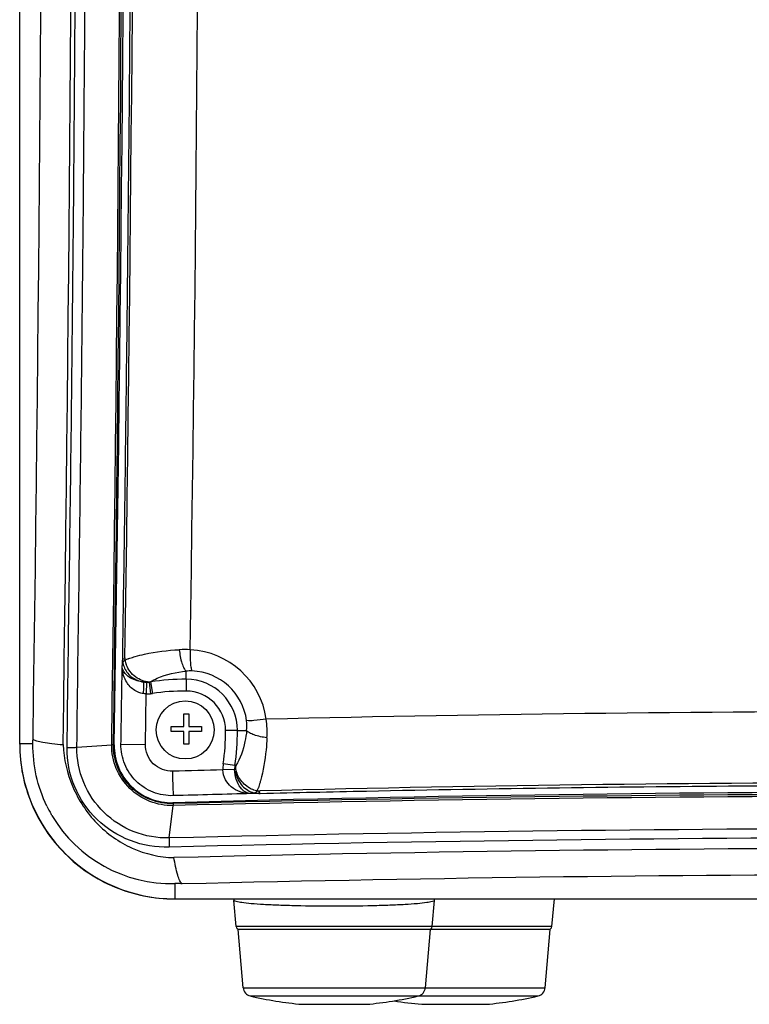
# Paper-space layout '13040024_1' of a CAD drawing. Units: millimetres. Extents: x 0 to 297, y 0 to 210.
# Drawn here: x 133 to 149, y 73 to 94 of the extents above; entities that cross this region are included whole.
import ezdxf

# ---------------------------------------------------------------- set-up
doc = ezdxf.new("R2010")
doc.units = ezdxf.units.MM
doc.header["$LTSCALE"] = 16.335
doc.layers.get('0').update_dxf_attribs({"linetype": 'CONTINUOUS'})

psp = doc.layouts.new('13040024_1')

# ---------------------------------------------------------------- linework, layer by layer
at = {"color": 7, "linetype": 'CONTINUOUS'}
for p, q in [((133.31218, 78.98138), (133.31218, 137.35723)), ((135.49542, 80.73315), (135.49456, 80.67784)), ((135.4968, 80.82155), (135.49542, 80.73315)), ((135.49456, 80.67784), (135.49426, 80.65903)), ((136.80776, 79.63341), (136.91176, 79.63341)), ((136.80776, 79.36041), (136.80776, 79.63341)), ((136.91176, 79.63341), (136.91176, 79.36041)), ((136.53476, 79.36041), (136.80776, 79.36041)), ((136.53476, 79.25641), (136.53476, 79.36041)), ((136.80776, 79.25641), (136.53476, 79.25641)), ((136.80776, 78.98341), (136.80776, 79.25641)), ((136.91176, 79.36041), (137.18476, 79.36041)), ((137.18476, 79.25641), (136.91176, 79.25641)), ((136.91176, 79.25641), (136.91176, 78.98341)), ((137.18476, 79.36041), (137.18476, 79.25641)), ((134.52899, 78.92285), (135.26964, 78.97144)), ((136.91176, 78.98341), (136.80776, 78.98341)), ((138.27725, 77.93282), (138.24539, 77.93204)), ((138.33959, 77.93435), (138.27725, 77.93282)), ((138.42965, 77.93655), (138.33959, 77.93435)), ((136.49424, 76.98752), (136.57685, 77.67808)), ((136.6033, 75.69204), (169.40018, 75.69204)), ((144.64037, 75.10138), (144.69205, 75.69204)), ((137.92199, 75.10138), (137.87322, 75.65874)), ((142.09237, 75.10138), (142.14113, 75.65874)), ((144.60268, 75.04204), (137.95968, 75.04204)), ((138.06853, 73.79781), (137.95968, 75.04204)), ((141.94582, 73.79781), (142.05468, 75.04204)), ((144.49382, 73.79781), (144.60268, 75.04204)), ((139.32067, 73.44731), (140.69368, 73.44731)), ((141.86867, 73.44731), (143.24168, 73.44731))]:
    psp.add_line(p, q, dxfattribs=at)
at = {"color": 9, "linetype": 'CONTINUOUS'}
for p, q in [((135.55092, 80.82074), (135.55062, 80.80158)), ((136.85443, 80.36692), (136.85436, 80.53898)), ((136.0084, 80.30458), (136.00477, 80.05467)), ((136.06908, 80.30687), (136.09544, 80.05879)), ((136.09901, 80.3123), (136.13513, 80.06378)), ((136.85443, 80.36692), (136.85443, 80.11578)), ((135.98723, 78.97919), (136.00477, 80.05467)), ((137.94606, 79.27528), (137.69492, 79.27528)), ((137.94606, 79.27528), (138.14282, 79.27536)), ((133.59344, 78.99404), (133.31218, 78.99404)), ((135.30715, 78.97059), (135.26975, 78.97142)), ((135.30715, 78.97059), (135.32487, 78.9703)), ((135.4673, 78.98783), (135.98723, 78.97919)), ((136.57489, 78.20953), (136.56942, 78.40846)), ((137.88731, 78.44315), (137.63649, 78.43686)), ((137.89252, 78.52727), (137.64394, 78.56305)), ((137.90944, 78.52742), (137.89252, 78.52727)), ((136.57657, 78.14855), (136.57489, 78.20953)), ((136.57812, 78.09202), (136.57657, 78.14855)), ((136.58373, 77.88865), (136.57812, 78.09202)), ((138.39799, 77.98992), (138.42836, 77.99066)), ((136.5754, 77.71958), (136.57486, 77.73901)), ((136.5754, 77.71958), (136.57693, 77.67785)), ((136.61418, 76.01901), (136.61418, 75.69204)), ((144.64037, 75.10138), (137.92199, 75.10138)), ((138.06853, 73.79781), (144.49382, 73.79781)), ((138.21806, 73.625), (144.34429, 73.625))]:
    psp.add_line(p, q, dxfattribs=at)
at = {"color": 7, "linetype": 'CONTINUOUS'}
for points in [[(137.86764, 75.69204), (137.87276, 75.66405), (137.87328, 75.65872)], [(142.14109, 75.65876), (142.14218, 75.66889), (142.14686, 75.69204)]]:
    psp.add_lwpolyline(points, dxfattribs=at)
psp.add_circle((136.83463, 79.28674), 0.6175, dxfattribs=at)
for centre, radius, start, end in [((-1859.3932, 107.82831), 1993.83756, 359.17085442, 0.8488214), ((-1821.74271, 107.82827), 1957.22517, 359.15521514, 0.86483412), ((-1821.60301, 107.82809), 1957.12292, 359.15515128, 0.86490952), ((-1600.46188, 107.82904), 1736.02663, 359.04750295, 0.97505034), ((132.07451, 79.09783), 1.52089, 357.909852, 359.712287), ((136.61418, 78.99404), 3.302, 180, 270), ((153.00718, -519.0488), 597.014, 88.42278203, 91.57721798), ((153.00718, -597.92603), 675.84539, 88.6068346, 91.3931654), ((153.00718, -595.06127), 672.93972, 88.60094877, 91.39905171), ((152.58751, -503.27005), 581.37902, 91.4135807, 91.57739543), ((136.54124, 78.97632), 2.95821, 210.770301, 271.412808), ((153.00718, -595.03799), 671.80766, 88.60018942, 91.39981058), ((137.98674, 75.10704), 0.065, 185.000003, 270), ((142.02762, 75.10704), 0.065, 270, 354.999997), ((144.57562, 75.10704), 0.065, 270, 354.999997), ((138.26279, 73.8148), 0.195, 185, 256.739809), ((141.75156, 73.8148), 0.195, 283.260191, 355), ((144.29956, 73.8148), 0.195, 283.260191, 355), ((140.00718, 81.21704), 7.8, 256.739809, 264.950667), ((140.00718, 81.21704), 7.8, 275.049333, 283.260191), ((142.55518, 81.21704), 7.8, 275.049333, 283.260191), ((142.55518, 81.21704), 7.8, 260.599415, 264.950667)]:
    psp.add_arc(centre, radius, start, end, dxfattribs=at)
at = {"color": 9, "linetype": 'CONTINUOUS'}
for centre, radius, start, end in [((-1814.85552, 107.82816), 1948.66282, 359.15499797, 0.86506264), ((-1605.85865, 107.84785), 1741.61928, 359.1108269, 0.91406732), ((-1595.35822, 107.85103), 1732.50791, 359.11183038, 0.91298852), ((136.82524, 78.57586), 2.42259, 87.248453, 92.753865), ((136.85076, 79.27027), 1.72778, 8.174337, 86.988367), ((135.99399, 80.81569), 0.4976, 191.124078, 205.520571), ((135.69138, 80.56032), 0.25512, 122.719743, 125.3582), ((136.23176, 79.13023), 1.77912, 110.091799, 112.410959), ((136.09982, 80.87942), 0.55625, 190.825248, 195.977931), ((136.12159, 80.88558), 0.57888, 195.97009, 200.969689), ((136.94687, 79.7142), 0.82995, 87.879425, 96.399481), ((136.9319, 79.3243), 1.22014, 7.589513, 87.854735), ((136.02225, 80.96314), 0.65871, 262.986365, 268.795308), ((136.0194, 80.8183), 0.51384, 268.773137, 275.545196), ((135.92676, 81.17135), 0.87614, 279.339812, 281.33826), ((136.85443, 75.11528), 5.25164, 90, 98.270348), ((136.85443, 79.27528), 1.09164, 0, 90), ((136.85443, 75.11528), 5.00049, 90, 98.270385), ((136.85443, 79.27528), 0.84049, 0, 90), ((136.01585, 80.81065), 0.75605, 269.160223, 276.042675), ((135.98359, 81.11048), 1.05761, 276.070643, 278.238213), ((153.01961, -550.43495), 630.11679, 88.68517581, 91.31482124), ((137.31614, 79.37464), 0.83262, 353.151581, 7.647724), ((136.12394, 79.23503), 2.4532, 357.341721, 6.575069), ((132.69443, 79.27528), 5.00049, 351.811315, 360), ((132.69443, 79.27528), 5.25164, 351.811315, 360), ((126.93613, 79.14831), 6.6591, 358.672596, 359.088362), ((138.38946, 78.45576), 0.75321, 171.810749, 181.424872), ((138.37393, 78.45525), 0.48677, 171.490554, 181.424324), ((138.42051, 78.43756), 0.5018, 239.865993, 255.642301), ((138.49412, 78.5745), 0.5952, 237.444096, 247.449786), ((138.48861, 78.56211), 0.58164, 247.482848, 249.196681), ((138.48692, 78.55767), 0.5769, 249.196486, 250.930204), ((138.48363, 78.54789), 0.56657, 250.921414, 256.323339), ((138.48083, 78.53682), 0.55516, 256.334497, 258.204823), ((136.70058, 78.64749), 1.79075, 338.57495, 340.794519), ((153.01964, -523.51358), 601.6812, 88.61039598, 91.38960713), ((138.41699, 78.42654), 0.49025, 255.720698, 257.824258), ((137.18709, 79.27567), 3.66727, 206.000427, 209.067113), ((153.0072, -602.19377), 679.38209, 88.6072371, 91.39275946), ((153.00722, -604.45086), 681.4445, 88.61191387, 91.38867336), ((153.00718, -591.57358), 667.78029, 88.60685227, 91.39314773)]:
    psp.add_arc(centre, radius, start, end, dxfattribs=at)
for points, knots in [([(134.32102, 78.90621), (134.35153, 81.33906), (134.42457, 86.2097), (134.50933, 95.96512), (134.55657, 108.17212), (134.5053, 120.37872), (134.41643, 130.13282), (134.34306, 135.0025), (134.31099, 137.43477)], [0, 0, 0, 0, 0.12470604, 0.24967242, 0.50003276, 0.75037667, 0.87532261, 1, 1, 1, 1]), ([(134.52899, 78.92285), (134.55945, 81.35439), (134.63234, 86.22239), (134.71681, 95.97251), (134.76396, 108.17285), (134.71273, 120.37278), (134.6243, 130.12158), (134.55075, 134.98861), (134.51873, 137.41957)], [0, 0, 0, 0, 0.12470655, 0.24967303, 0.50003283, 0.75037619, 0.87532221, 1, 1, 1, 1]), ([(135.77253, 80.85064), (135.83778, 80.86961), (136.14467, 80.94659), (136.46087, 80.98363), (136.70884, 80.99566)], [0, 0, 0, 0, 0.2149018, 1, 1, 1, 1]), ([(136.70885, 80.99566), (136.71858, 80.89764), (136.74156, 80.76182), (136.79925, 80.61082), (136.83441, 80.55566), (136.85443, 80.53899)], [0, 0, 0, 0, 0.60807639, 0.8391814, 1, 1, 1, 1]), ([(136.94154, 80.99566), (136.93795, 80.90087), (136.93733, 80.77048), (136.95473, 80.62007), (136.96739, 80.56342), (136.97757, 80.54356)], [0, 0, 0, 0, 0.62446347, 0.85309244, 1, 1, 1, 1]), ([(135.4968, 80.82166), (135.49669, 80.81606), (135.52192, 80.80853), (135.53678, 80.80136), (135.55062, 80.80157)], [0, 0, 0, 0, 0.28817848, 1, 1, 1, 1]), ([(135.50574, 80.71968), (135.50584, 80.72353), (135.51157, 80.74436), (135.52975, 80.75843), (135.54374, 80.76838)], [0, 0, 0, 0, 0.18316935, 1, 1, 1, 1]), ([(135.62059, 80.80108), (135.63242, 80.80542), (135.68262, 80.82327), (135.73347, 80.83928), (135.77253, 80.85064)], [0, 0, 0, 0, 0.23660439, 1, 1, 1, 1]), ([(135.64312, 80.23118), (135.61685, 80.26176), (135.52944, 80.38827), (135.49259, 80.54637), (135.49427, 80.65903)], [0, 0, 0, 0, 0.26354815, 1, 1, 1, 1]), ([(135.55994, 80.48677), (135.54896, 80.49996), (135.5126, 80.55043), (135.49362, 80.614), (135.49426, 80.65903)], [0, 0, 0, 0, 0.27599864, 1, 1, 1, 1]), ([(135.54494, 80.6013), (135.58112, 80.5255), (135.69449, 80.38963), (135.85772, 80.32262), (135.94182, 80.30936)], [0, 0, 0, 0, 0.49658893, 1, 1, 1, 1]), ([(135.94167, 80.30939), (135.89717, 80.31397), (135.75788, 80.34012), (135.62231, 80.41183), (135.55994, 80.48677)], [0, 0, 0, 0, 0.31451861, 1, 1, 1, 1]), ([(136.06906, 80.30687), (135.96566, 80.31088), (135.75393, 80.3954), (135.62023, 80.57615), (135.58106, 80.67841)], [0, 0, 0, 0, 0.48583868, 1, 1, 1, 1]), ([(136.09901, 80.3123), (136.14362, 80.34025), (136.37858, 80.46244), (136.64367, 80.52043), (136.85436, 80.53898)], [0, 0, 0, 0, 0.19927941, 1, 1, 1, 1]), ([(135.94167, 80.30938), (135.95167, 80.27992), (135.94772, 80.19421), (135.94364, 80.11229), (135.93776, 80.06059)], [0, 0, 0, 0, 0.37416008, 1, 1, 1, 1]), ([(135.93855, 80.06036), (135.90802, 80.06537), (135.79628, 80.09559), (135.69801, 80.16729), (135.64312, 80.23118)], [0, 0, 0, 0, 0.26863824, 1, 1, 1, 1]), ([(138.56102, 79.51583), (138.47309, 79.50443), (138.33403, 79.49155), (138.19259, 79.47841), (138.14135, 79.48545)], [0, 0, 0, 0, 0.63155571, 1, 1, 1, 1]), ([(138.14282, 79.27536), (138.1353, 79.19639), (138.09619, 78.9373), (138.00927, 78.68098), (137.90944, 78.52742)], [0, 0, 0, 0, 0.30221902, 1, 1, 1, 1]), ([(138.57451, 79.12128), (138.48136, 79.13261), (138.35235, 79.1578), (138.20973, 79.21845), (138.15832, 79.25506), (138.1428, 79.27528)], [0, 0, 0, 0, 0.60490732, 0.83560834, 1, 1, 1, 1]), ([(133.59538, 79.09019), (133.61691, 79.07375), (133.68924, 79.05105), (133.82311, 79.02208), (134.01281, 78.99636), (134.15618, 78.98238), (134.23559, 78.97585)], [0, 0, 0, 0, 0.12436946, 0.33793946, 0.63419641, 1, 1, 1, 1]), ([(138.5745, 79.12126), (138.57042, 79.03428), (138.5481, 78.72698), (138.49737, 78.4209), (138.43815, 78.20787)], [0, 0, 0, 0, 0.28251946, 1, 1, 1, 1]), ([(133.89098, 77.66803), (133.79095, 77.87327), (133.63557, 78.30758), (133.59293, 78.76623), (133.59403, 78.99404)], [0, 0, 0, 0, 0.50055475, 1, 1, 1, 1]), ([(136.49272, 76.7935), (136.21458, 76.78423), (135.6464, 76.87926), (134.91838, 77.34146), (134.4288, 78.05517), (134.31748, 78.62539), (134.32102, 78.90621)], [0, 0, 0, 0, 0.24826447, 0.49832857, 0.74946993, 1, 1, 1, 1]), ([(134.52908, 78.92284), (134.51421, 78.91662), (134.4732, 78.90341), (134.40233, 78.90522), (134.34856, 78.90547), (134.32102, 78.90621)], [0, 0, 0, 0, 0.22997346, 0.60699583, 1, 1, 1, 1]), ([(136.49424, 76.98752), (136.24139, 76.98169), (135.72588, 77.0728), (135.067, 77.49756), (134.62521, 78.14875), (134.52536, 78.66747), (134.52908, 78.92284)], [0, 0, 0, 0, 0.24812347, 0.49820488, 0.74944314, 1, 1, 1, 1]), ([(136.56942, 78.40846), (136.42154, 78.40444), (136.10926, 78.52103), (135.98477, 78.83159), (135.98723, 78.97919)], [0, 0, 0, 0, 0.50052901, 1, 1, 1, 1]), ([(137.81643, 78.07687), (137.76656, 78.11896), (137.67597, 78.22675), (137.63829, 78.36503), (137.63646, 78.43703)], [0, 0, 0, 0, 0.47534941, 1, 1, 1, 1]), ([(138.08522, 77.98632), (138.05976, 78.00521), (137.93885, 78.1256), (137.89068, 78.306), (137.88731, 78.44315)], [0, 0, 0, 0, 0.18773396, 1, 1, 1, 1]), ([(137.90937, 78.52744), (137.89781, 78.42599), (137.93375, 78.21307), (138.08116, 78.05432), (138.16859, 78.00358)], [0, 0, 0, 0, 0.50250452, 1, 1, 1, 1]), ([(138.17382, 78.07283), (138.09522, 78.12298), (137.96316, 78.25709), (137.9087, 78.43984), (137.90937, 78.52744)], [0, 0, 0, 0, 0.51555625, 1, 1, 1, 1]), ([(138.43815, 78.20787), (138.43447, 78.19462), (138.42014, 78.14446), (138.40433, 78.0947), (138.39166, 78.05841)], [0, 0, 0, 0, 0.26340929, 1, 1, 1, 1]), ([(138.07211, 77.95006), (138.04949, 77.95543), (137.95772, 77.98229), (137.87171, 78.0302), (137.81643, 78.07687)], [0, 0, 0, 0, 0.24318523, 1, 1, 1, 1]), ([(138.24539, 77.93204), (138.23192, 77.93172), (138.17482, 77.93528), (138.12017, 77.9604), (138.08522, 77.98632)], [0, 0, 0, 0, 0.23645418, 1, 1, 1, 1]), ([(138.35448, 77.97574), (138.35151, 77.97209), (138.3416, 77.96086), (138.32903, 77.95057), (138.3189, 77.9481)], [0, 0, 0, 0, 0.31121844, 1, 1, 1, 1]), ([(138.398, 77.98992), (138.39828, 77.97557), (138.40851, 77.95794), (138.42278, 77.93639), (138.42965, 77.93655)], [0, 0, 0, 0, 0.67615986, 1, 1, 1, 1]), ([(138.3189, 77.9481), (138.31802, 77.94789), (138.31626, 77.94754), (138.31447, 77.94737), (138.3136, 77.94734)], [0, 0, 0, 0, 0.5087719, 1, 1, 1, 1]), ([(136.49424, 76.98761), (136.49378, 76.97328), (136.49181, 76.90864), (136.48835, 76.84368), (136.49272, 76.7935)], [0, 0, 0, 0, 0.22161866, 1, 1, 1, 1]), ([(142.14113, 75.65874), (142.13967, 75.64239), (142.06261, 75.62766), (141.95843, 75.60507), (141.753, 75.58663), (141.49505, 75.56817), (141.17476, 75.5535), (140.6735, 75.53807), (140.00731, 75.53103), (139.34112, 75.53807), (138.83982, 75.55349), (138.5195, 75.56815), (138.26151, 75.58662), (138.05603, 75.60504), (137.95181, 75.62767), (137.87469, 75.64236), (137.87323, 75.65872)], [0, 0, 0, 0, 0.01147893, 0.04055392, 0.08689091, 0.14887466, 0.22421091, 0.31006265, 0.49996814, 0.68987863, 0.77573639, 0.8510809, 0.91307465, 0.95942226, 0.98851051, 1, 1, 1, 1])]:
    psp.add_open_spline(points, degree=3, knots=knots, dxfattribs=at)
at = {"color": 7, "linetype": 'CONTINUOUS'}
for points, knots in [([(135.48489, 135.63073), (135.51441, 133.78517), (135.57593, 129.50661), (135.64749, 122.79486), (135.6947, 115.49534), (135.71139, 108.19514), (135.69759, 100.89389), (135.65327, 93.59234), (135.58458, 86.90139), (135.52516, 82.64468), (135.4968, 80.82155)], [0, 0, 0, 0, 0.10102648, 0.23420236, 0.36737488, 0.50055945, 0.6337653, 0.76699487, 0.90020236, 1, 1, 1, 1]), ([(135.4673, 78.98783), (135.47038, 79.17345), (135.4765, 79.54475), (135.48548, 80.10182), (135.49136, 80.47327), (135.49427, 80.65903)], [0, 0, 0, 0, 0.33320902, 0.6665394, 1, 1, 1, 1]), ([(133.31218, 78.98138), (133.31201, 78.55339), (133.48301, 77.68795), (134.21564, 76.59428), (135.30987, 75.86257), (136.1753, 75.69187), (136.6033, 75.69204)], [0, 0, 0, 0, 0.250004, 0.49999746, 0.74999218, 1, 1, 1, 1]), ([(134.23559, 78.97585), (134.24873, 78.66838), (134.39395, 78.05361), (134.90972, 77.26601), (135.67591, 76.71719), (136.291, 76.57752), (136.59567, 76.56919)], [0, 0, 0, 0, 0.25068236, 0.50175889, 0.75172763, 1, 1, 1, 1]), ([(136.57693, 77.67785), (136.40995, 77.6749), (136.06842, 77.73592), (135.63019, 78.01882), (135.33481, 78.45382), (135.26794, 78.80071), (135.26975, 78.97142)], [0, 0, 0, 0, 0.24594464, 0.49597177, 0.74859326, 1, 1, 1, 1]), ([(136.5754, 77.71958), (136.41197, 77.71558), (136.07855, 77.77392), (135.65298, 78.04902), (135.3682, 78.47036), (135.30471, 78.80559), (135.30715, 78.97059)], [0, 0, 0, 0, 0.24818623, 0.49833796, 0.74947986, 1, 1, 1, 1]), ([(135.32487, 78.9703), (135.32217, 78.80803), (135.38389, 78.47857), (135.66332, 78.06397), (136.08258, 77.79184), (136.41261, 77.73454), (136.57486, 77.73901)], [0, 0, 0, 0, 0.24998456, 0.49998183, 0.74998689, 1, 1, 1, 1]), ([(136.58373, 77.88865), (136.5106, 77.88664), (136.36361, 77.89739), (136.15156, 77.95708), (135.95591, 78.05784), (135.78448, 78.19532), (135.64434, 78.36459), (135.54074, 78.55835), (135.47854, 78.76888), (135.46609, 78.91512), (135.4673, 78.98785)], [0, 0, 0, 0, 0.12553847, 0.25060292, 0.37554278, 0.50040889, 0.6252689, 0.75019128, 0.87497534, 1, 1, 1, 1]), ([(138.42965, 77.93655), (139.18367, 77.95492), (141.30735, 78.00255), (144.80092, 78.06208), (148.91039, 78.10397), (153.01989, 78.11793), (157.12933, 78.10397), (161.23861, 78.06208), (164.73201, 78.00255), (166.85558, 77.95492), (167.6096, 77.93655)], [0, 0, 0, 0, 0.07753592, 0.21836863, 0.35918965, 0.50001028, 0.6408276, 0.78164248, 0.9224648, 1, 1, 1, 1]), ([(136.77169, 76.00932), (136.75024, 76.0263), (136.71288, 76.08845), (136.64558, 76.27329), (136.61489, 76.44278), (136.59567, 76.56919)], [0, 0, 0, 0, 0.13834363, 0.35343002, 1, 1, 1, 1]), ([(136.77169, 76.00932), (136.76557, 76.01417), (136.74226, 76.01517), (136.69122, 76.02072), (136.64544, 76.01979), (136.61418, 76.01901)], [0, 0, 0, 0, 0.14795064, 0.407513, 1, 1, 1, 1])]:
    psp.add_open_spline(points, degree=3, knots=knots, dxfattribs=at)
at = {"color": 9, "linetype": 'CONTINUOUS'}
for points in [[(135.4968, 80.82163), (135.49626, 80.78752), (135.49919, 80.75316), (135.50574, 80.71968)], [(135.55347, 80.77498), (135.55136, 80.78364), (135.55048, 80.79266), (135.55062, 80.80158)], [(136.00477, 80.05467), (135.98262, 80.055), (135.96041, 80.05678), (135.93855, 80.06036)], [(137.63649, 78.43703), (137.28079, 78.42788), (136.9251, 78.41825), (136.56942, 78.40846)], [(138.36735, 77.9934), (138.36333, 77.98733), (138.35907, 77.9814), (138.35448, 77.97574)], [(138.36758, 77.99336), (138.37743, 77.99072), (138.38779, 77.98967), (138.39799, 77.98992)], [(138.24539, 77.93204), (138.18733, 77.93065), (138.12861, 77.93665), (138.07211, 77.95006)], [(138.3136, 77.94734), (138.35158, 77.93915), (138.39081, 77.93561), (138.42965, 77.93655)], [(133.99947, 77.46291), (133.99333, 77.47314), (133.98746, 77.48354), (133.98171, 77.49399)]]:
    psp.add_open_spline(points, degree=3, dxfattribs=at)

doc.saveas('drawing.dxf')
